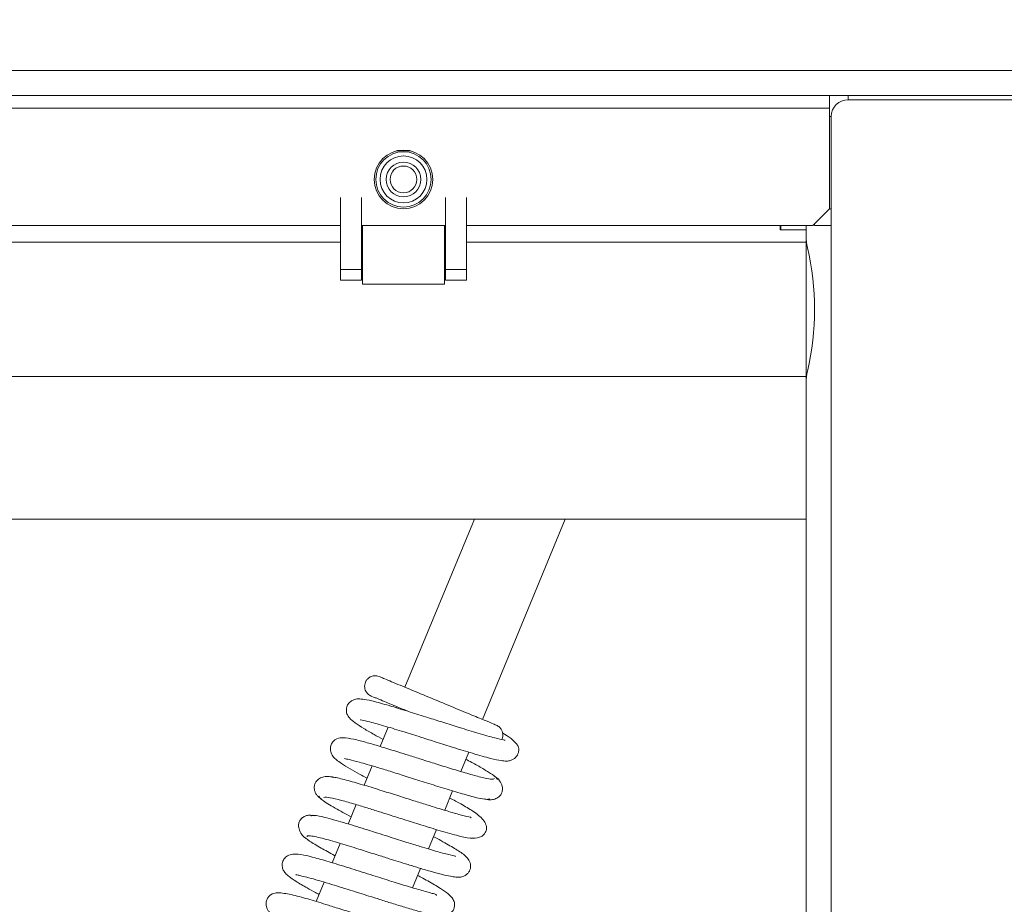
# Model space of a CAD drawing. Extents: x -1463 to 1630, y 1459 to 4451.
# Drawn here: x -318 to -200, y 1765 to 1871 of the extents above; entities that cross this region are included whole.
import ezdxf

# ---------------------------------------------------------------- set-up
doc = ezdxf.new("R2010")
doc.units = 0
doc.header["$LTSCALE"] = 5
doc.layers.add('LAYER14', color=30, linetype='Continuous')
doc.layers.add('SLD-0', color=7, linetype='Continuous')
doc.styles.add('STANDARD-BrunnerGroßer Text', font='ARIAL.TTF')
doc.dimstyles.new('STANDARD-Brunner-IIGroßer Text', dxfattribs={"dimscale": 5, "dimtxt": 8, "dimasz": 5, "dimexe": 3.175, "dimexo": 0, "dimgap": 0.762, "dimtad": 1, "dimdec": 0, "dimrnd": 1e-08, "dimtxsty": 'STANDARD-BrunnerGroßer Text', "dimblk": 'Filled-1', "dimcen": 0.09, "dimdle": 10, "dimclrd": 7, "dimclre": 7, "dimclrt": 7, "dimadec": 1, "dimazin": 2, "dimtfac": 0.666667, "dimtdec": 0, "dimtmove": 0, "dimatfit": 3, "dimldrblk": 'Filled-1', "dimfxl": 1, "dimtolj": 1, "dimlwd": 15, "dimlwe": 15, "dimarcsym": 0})

# ---------------------------------------------------------------- blocks, each defined once
blk = doc.blocks.new('Filled-1')
at = {"color": 0}
for p, q in [((0, 0), (-1, 0.1667)), ((-1, 0.1667), (-1, -0.1667)), ((-1, 0), (0, 0)), ((-1, -0.1667), (0, 0))]:
    blk.add_line(p, q, dxfattribs=at)
at = {"color": 0, "flags": 128}
blk.add_lwpolyline([(-1, -0.1667), (0, 0), (-1, 0.1667), (-1, -0.1667)], dxfattribs=at)
at = {"color": 0}
blk.add_solid([(-1, -0.1667), (0, 0), (-1, 0.1667), (-1, -0.1667)], dxfattribs=at)
blk = doc.blocks.new('*D156')
at = {"layer": 'Defpoints', "color": 0}
for p in [(-1349.6, 2353.55), (-142.5, 2353.55), (-1160.8, 1861.05)]:
    blk.add_point(p, dxfattribs=at)
at = {"layer": 'SLD-0', "color": 7, "lineweight": 15}
for p, q in [((-142.5, 2353.55), (-1365.48, 2353.55)), ((-1349.6, 1886.05), (-1349.6, 2328.55)), ((-1160.8, 1861.05), (-1365.48, 1861.05))]:
    blk.add_line(p, q, dxfattribs=at)
at = {"layer": 'SLD-0', "color": 7, "lineweight": 15, "xscale": 25, "yscale": 25, "zscale": 25}
for p, rotation in [((-1349.6, 2353.55), 90), ((-1349.6, 1861.05), 270)]:
    blk.add_blockref('Filled-1', p, dxfattribs=dict(at, rotation=rotation))
at = {"layer": 'SLD-0', "color": 7, "lineweight": 15, "insert": (-1394.28, 2107.16), "char_height": 40, "attachment_point": 2, "rotation": 90, "style": 'STANDARD-BrunnerGroßer Text'}
blk.add_mtext('\\A1;493', dxfattribs=at)
blk = doc.blocks.new('*D161')
at = {"layer": 'Defpoints', "color": 0}
for p in [(-83, 1956.54), (-1221.64, 1945.36), (-83, 1474.71)]:
    blk.add_point(p, dxfattribs=at)
at = {"layer": 'SLD-0', "color": 7, "lineweight": 15}
for p, q in [((-83, 1956.54), (-83, 1458.83)), ((-1221.64, 1945.36), (-1221.64, 1458.83)), ((-1196.64, 1474.71), (-108, 1474.71))]:
    blk.add_line(p, q, dxfattribs=at)
at = {"layer": 'SLD-0', "color": 7, "lineweight": 15, "xscale": 25, "yscale": 25, "zscale": 25, "rotation": 180}
blk.add_blockref('Filled-1', (-1221.64, 1474.71), dxfattribs=at)
at = {"layer": 'SLD-0', "color": 7, "lineweight": 15, "xscale": 25, "yscale": 25, "zscale": 25}
blk.add_blockref('Filled-1', (-83, 1474.71), dxfattribs=at)
at = {"layer": 'SLD-0', "color": 7, "lineweight": 15, "insert": (-667.77, 1519.39), "char_height": 40, "attachment_point": 2, "style": 'STANDARD-BrunnerGroßer Text'}
blk.add_mtext('\\A1;1139', dxfattribs=at)
blk = doc.blocks.new('*D162')
at = {"layer": 'Defpoints', "color": 0}
for p in [(-1100, 1811.05), (-224, 1811.05), (-224, 1673.47)]:
    blk.add_point(p, dxfattribs=at)
at = {"layer": 'LAYER14', "color": 7, "lineweight": 15}
for p, q in [((-1100, 1811.05), (-1100, 1657.6)), ((-224, 1811.05), (-224, 1657.6)), ((-1075, 1673.47), (-249, 1673.47))]:
    blk.add_line(p, q, dxfattribs=at)
at = {"layer": 'LAYER14', "color": 7, "lineweight": 15, "xscale": 25, "yscale": 25, "zscale": 25, "rotation": 180}
blk.add_blockref('Filled-1', (-1100, 1673.47), dxfattribs=at)
at = {"layer": 'LAYER14', "color": 7, "lineweight": 15, "xscale": 25, "yscale": 25, "zscale": 25}
blk.add_blockref('Filled-1', (-224, 1673.47), dxfattribs=at)
at = {"layer": 'LAYER14', "color": 30, "lineweight": 15, "insert": (-656.05, 1718.13), "char_height": 40, "attachment_point": 2, "style": 'STANDARD-BrunnerGroßer Text'}
blk.add_mtext('\\A1;876', dxfattribs=at)
blk = doc.blocks.new('*D163')
at = {"layer": 'Defpoints', "color": 0}
for p in [(-1164.8, 1864.55), (-159.2, 1864.55), (-159.2, 1543.3)]:
    blk.add_point(p, dxfattribs=at)
at = {"layer": 'SLD-0', "color": 7, "lineweight": 15}
for p, q in [((-1164.8, 1864.55), (-1164.8, 1527.42)), ((-159.2, 1864.55), (-159.2, 1527.42)), ((-1139.8, 1543.3), (-184.2, 1543.3))]:
    blk.add_line(p, q, dxfattribs=at)
at = {"layer": 'SLD-0', "color": 7, "lineweight": 15, "xscale": 25, "yscale": 25, "zscale": 25, "rotation": 180}
blk.add_blockref('Filled-1', (-1164.8, 1543.3), dxfattribs=at)
at = {"layer": 'SLD-0', "color": 7, "lineweight": 15, "xscale": 25, "yscale": 25, "zscale": 25}
blk.add_blockref('Filled-1', (-159.2, 1543.3), dxfattribs=at)
at = {"layer": 'SLD-0', "color": 7, "lineweight": 15, "insert": (-662, 1587.95), "char_height": 40, "attachment_point": 2, "style": 'STANDARD-BrunnerGroßer Text'}
blk.add_mtext('\\A1;1006', dxfattribs=at)
blk = doc.blocks.new('*D179')
at = {"layer": 'Defpoints', "color": 0}
for p in [(-1103, 1846.05), (-221, 1846.05), (-221, 1610.05)]:
    blk.add_point(p, dxfattribs=at)
at = {"layer": 'LAYER14', "color": 7, "lineweight": 15}
for p, q in [((-1103, 1846.05), (-1103, 1594.18)), ((-221, 1846.05), (-221, 1594.18)), ((-1078, 1610.05), (-246, 1610.05))]:
    blk.add_line(p, q, dxfattribs=at)
at = {"layer": 'LAYER14', "color": 7, "lineweight": 15, "xscale": 25, "yscale": 25, "zscale": 25, "rotation": 180}
blk.add_blockref('Filled-1', (-1103, 1610.05), dxfattribs=at)
at = {"layer": 'LAYER14', "color": 7, "lineweight": 15, "xscale": 25, "yscale": 25, "zscale": 25}
blk.add_blockref('Filled-1', (-221, 1610.05), dxfattribs=at)
at = {"layer": 'LAYER14', "color": 7, "lineweight": 15, "insert": (-662, 1634.28), "char_height": 40, "attachment_point": 5, "style": 'STANDARD-BrunnerGroßer Text'}
blk.add_mtext('\\A1;882', dxfattribs=at)

msp = doc.modelspace()

# ---------------------------------------------------------------- linework, layer by layer
at = {"color": 7, "linetype": 'Continuous', "lineweight": 15}
for p, q in [((-1161.8, 1864.55), (-162.2, 1864.55)), ((-162.2, 1861.55), (-1161.8, 1861.55)), ((-221.2, 1861.55), (-221.2, 1860.05)), ((-221.2, 1861.55), (-221.2, 1860.05)), ((-163.2, 1861.05), (-219, 1861.05)), ((-1102.8, 1860.05), (-221.2, 1860.05)), ((-1102.8, 1860.05), (-221.2, 1860.05)), ((-221.2, 1848.05), (-221.2, 1860.05)), ((-221, 1859.05), (-221, 1848.05)), ((-221.2, 1848.05), (-223.2, 1846.05)), ((-221, 1848.05), (-221, 1846.05)), ((-279.5, 1846.05), (-524.5, 1846.05)), ((-267, 1846.05), (-277, 1846.05)), ((-223.2, 1846.05), (-264.5, 1846.05)), ((-223, 1846.05), (-223, 1846.25)), ((-221, 1846.05), (-223, 1846.05)), ((-263.53, 1811.05), (-271.84, 1791)), ((-262.6, 1787.17), (-252.71, 1811.05)), ((-272.8, 1788.69), (-272.85, 1788.55)), ((-273.81, 1786.24), (-274.77, 1783.93)), ((-265.18, 1780.95), (-264.22, 1783.26)), ((-275.72, 1781.62), (-276.68, 1779.31)), ((-267.09, 1776.33), (-266.14, 1778.64)), ((-277.64, 1777), (-278.59, 1774.69)), ((-269.01, 1771.71), (-268.05, 1774.02)), ((-279.55, 1772.38), (-280.51, 1770.07)), ((-270.92, 1767.09), (-269.96, 1769.4)), ((-281.46, 1767.76), (-282.42, 1765.45))]:
    msp.add_line(p, q, dxfattribs=at)
at = {"color": 8, "linetype": 'Continuous', "lineweight": 15}
for p, q in [((-219, 1861.55), (-219, 1861.05)), ((-221, 1859.05), (-221.2, 1859.05)), ((-221, 1859.05), (-221.2, 1859.05)), ((-221.2, 1848.05), (-221, 1848.05))]:
    msp.add_line(p, q, dxfattribs=at)
at = {"color": 7, "linetype": 'Continuous', "lineweight": 15}
msp.add_circle((-272, 1851.55), 3.5, dxfattribs=at)
msp.add_arc((-219, 1859.05), 2, 90, 180, dxfattribs=at)
msp.add_arc((-219, 1859.05), 2, 90, 180, dxfattribs=at)
for points, knots in [([(-274.9, 1792.26), (-274.99, 1792.3), (-275.18, 1792.36), (-275.47, 1792.37), (-275.73, 1792.32), (-276.02, 1792.21), (-276.29, 1792.01), (-276.49, 1791.73), (-276.61, 1791.43), (-276.65, 1791.12), (-276.61, 1790.8), (-276.49, 1790.49), (-276.26, 1790.17), (-275.14, 1789.56), (-275.75, 1789.95), (-274.06, 1789.2), (-272.7, 1788.64), (-271.64, 1788.21), (-271.4, 1788.11)], [0, 0, 0, 0, 0.0237665, 0.0465324, 0.0677722, 0.0871599, 0.1198933, 0.1454072, 0.1668909, 0.1968655, 0.217477, 0.243013, 0.2742044, 0.3110194, 0.5136297, 0.7221541, 0.9359757, 1, 1, 1, 1]), ([(-260.95, 1786.49), (-261.09, 1786.54), (-261.39, 1786.67), (-262.69, 1787.2), (-264.59, 1787.99), (-267.04, 1789.01), (-269.73, 1790.12), (-271.84, 1791), (-273.24, 1791.57), (-274.09, 1791.93), (-274.7, 1792.18), (-274.83, 1792.24), (-274.9, 1792.26)], [0, 0, 0, 0, 0.098066, 0.203091, 0.315394, 0.435321, 0.563224, 0.699452, 0.771203, 0.845129, 0.92141, 1, 1, 1, 1]), ([(-259.87, 1784.68), (-259.88, 1784.69), (-259.9, 1784.69), (-260.2, 1784.74), (-260.9, 1784.89), (-262.02, 1785.2), (-263.4, 1785.6), (-265.18, 1786.15), (-267.24, 1786.8), (-269.23, 1787.43), (-271.34, 1788.09), (-273.56, 1788.77), (-275.4, 1789.29), (-276.62, 1789.56), (-277.27, 1789.62), (-277.71, 1789.6), (-278.22, 1789.39), (-278.56, 1789.08), (-278.75, 1788.72), (-278.82, 1788.37), (-278.81, 1788.04), (-278.7, 1787.67), (-278.41, 1787.26), (-277.81, 1786.76), (-276.8, 1786.1), (-275.64, 1785.43), (-274.79, 1784.97), (-274.42, 1784.77)], [0, 0, 0, 0, 0.014789, 0.037174, 0.099959, 0.140043, 0.178898, 0.247116, 0.302605, 0.351802, 0.410363, 0.479176, 0.554728, 0.615666, 0.658332, 0.685027, 0.699868, 0.716557, 0.732657, 0.745341, 0.754542, 0.766043, 0.802043, 0.855042, 0.91025, 0.961118, 1, 1, 1, 1]), ([(-277.18, 1787.13), (-277.18, 1787.13), (-277.22, 1787.11), (-276.91, 1787.09), (-276.2, 1786.91), (-275.15, 1786.63), (-273.85, 1786.26), (-272.08, 1785.72), (-270, 1785.06), (-268, 1784.43), (-265.89, 1783.76), (-263.6, 1783.06), (-261.66, 1782.51), (-260.41, 1782.24), (-259.82, 1782.18), (-259.25, 1782.22), (-258.58, 1782.58), (-258.32, 1783.07), (-258.25, 1783.45), (-258.27, 1783.76), (-258.32, 1783.91), (-258.5, 1784.27), (-259, 1784.74), (-259.57, 1785.19), (-260.11, 1785.52), (-260.19, 1785.57)], [0, 0, 0, 0, 0.001214, 0.043811, 0.1083, 0.149001, 0.190556, 0.265376, 0.329121, 0.383166, 0.445899, 0.522757, 0.611064, 0.682132, 0.728267, 0.754381, 0.782961, 0.809983, 0.819864, 0.827511, 0.84538, 0.878478, 0.926494, 0.988664, 1, 1, 1, 1]), ([(-260.28, 1784.77), (-260.25, 1784.84), (-260.17, 1785.02), (-260.15, 1785.31), (-260.19, 1785.63), (-260.31, 1785.94), (-260.56, 1786.27), (-260.81, 1786.41), (-260.95, 1786.49)], [0, 0, 0, 0, 0.1075, 0.294541, 0.423023, 0.581452, 0.773895, 1, 1, 1, 1]), ([(-261.16, 1780.12), (-261.25, 1780.07), (-261.43, 1779.98), (-262.67, 1780.24), (-264.32, 1780.69), (-266.19, 1781.25), (-268.06, 1781.83), (-269.8, 1782.38), (-271.32, 1782.87), (-272.92, 1783.37), (-274.62, 1783.89), (-276.43, 1784.43), (-278.03, 1784.84), (-279.09, 1785), (-279.75, 1784.97), (-280.25, 1784.68), (-280.57, 1784.33), (-280.74, 1783.88), (-280.72, 1783.31), (-280.5, 1782.86), (-280.28, 1782.6), (-279.97, 1782.31), (-279.36, 1781.88), (-278.44, 1781.32), (-277.39, 1780.72), (-276.64, 1780.32), (-276.33, 1780.15)], [0, 0, 0, 0, 0.070954, 0.13908, 0.201652, 0.258618, 0.309888, 0.355412, 0.395111, 0.428959, 0.48287, 0.538752, 0.600296, 0.664177, 0.708839, 0.722897, 0.737057, 0.755254, 0.774804, 0.791678, 0.806613, 0.835143, 0.874878, 0.925708, 0.969592, 1, 1, 1, 1]), ([(-279.03, 1782.51), (-279.03, 1782.5), (-279, 1782.48), (-278.44, 1782.38), (-277.48, 1782.13), (-276.3, 1781.79), (-275.08, 1781.43), (-273.56, 1780.96), (-271.76, 1780.39), (-269.72, 1779.75), (-267.55, 1779.06), (-265.4, 1778.41), (-263.52, 1777.88), (-262.09, 1777.56), (-261.84, 1777.65), (-261.71, 1777.69)], [0, 0, 0, 0, 0.031905, 0.095466, 0.177317, 0.227005, 0.283767, 0.347682, 0.418806, 0.497179, 0.582886, 0.675959, 0.776462, 0.884471, 1, 1, 1, 1]), ([(-260.78, 1779.98), (-260.83, 1780.08), (-260.93, 1780.27), (-261.77, 1780.84), (-262.96, 1781.54), (-263.94, 1782.08), (-264.52, 1782.39), (-264.57, 1782.42)], [0, 0, 0, 0, 0.271122, 0.524919, 0.76144, 0.980928, 1, 1, 1, 1]), ([(-280.34, 1780.25), (-280.57, 1780.31), (-281.02, 1780.41), (-281.65, 1780.31), (-282.15, 1780.06), (-282.46, 1779.72), (-282.62, 1779.37), (-282.66, 1778.94), (-282.56, 1778.54), (-282.4, 1778.22), (-282.14, 1777.91), (-281.9, 1777.76), (-281.77, 1777.69)], [0, 0, 0, 0, 0.127748, 0.257609, 0.384782, 0.505493, 0.619554, 0.73737, 0.799768, 0.864737, 0.931887, 1, 1, 1, 1]), ([(-263.95, 1775.41), (-263.94, 1775.42), (-263.92, 1775.49), (-264.65, 1775.62), (-266.05, 1776.02), (-267.71, 1776.51), (-269.29, 1777), (-270.83, 1777.48), (-272.64, 1778.06), (-274.65, 1778.69), (-276.74, 1779.34), (-278.72, 1779.91), (-280.38, 1780.33), (-280.86, 1780.34), (-281.1, 1780.34)], [0, 0, 0, 0, 0.018848, 0.120357, 0.214129, 0.30321, 0.358037, 0.421858, 0.494787, 0.576915, 0.668365, 0.769258, 0.87977, 1, 1, 1, 1]), ([(-262.35, 1777.68), (-262.14, 1777.63), (-261.7, 1777.53), (-261.09, 1777.65), (-260.62, 1777.91), (-260.32, 1778.27), (-260.2, 1778.63), (-260.19, 1779.18), (-260.44, 1779.75), (-260.83, 1780.19), (-261.11, 1780.36), (-261.25, 1780.44)], [0, 0, 0, 0, 0.1088477, 0.2246362, 0.3436736, 0.4632104, 0.5833604, 0.7121647, 0.8519712, 0.9256164, 1, 1, 1, 1]), ([(-282.01, 1778), (-282.03, 1777.97), (-282.09, 1777.89), (-281.73, 1777.58), (-281.07, 1777.13), (-280, 1776.49), (-278.92, 1775.9), (-278.24, 1775.53)], [0, 0, 0, 0, 0.142524, 0.346323, 0.536655, 0.713546, 1, 1, 1, 1]), ([(-281.49, 1777.87), (-281.29, 1777.88), (-280.93, 1777.9), (-279.51, 1777.55), (-277.88, 1777.08), (-276.24, 1776.58), (-274.78, 1776.12), (-273.59, 1775.75), (-272.6, 1775.43), (-271.31, 1775.02), (-269.48, 1774.45), (-267.15, 1773.74), (-265.21, 1773.2), (-263.8, 1772.92), (-262.88, 1773.06), (-262.44, 1773.39), (-262.26, 1773.62), (-262.11, 1773.97), (-262.09, 1774.23), (-262.16, 1774.66), (-262.57, 1775.37), (-263.65, 1776.22), (-264.97, 1776.97), (-266.03, 1777.55), (-266.48, 1777.79)], [0, 0, 0, 0, 0.075412, 0.142588, 0.201272, 0.251298, 0.29247, 0.324683, 0.348299, 0.371899, 0.428767, 0.498818, 0.579663, 0.648783, 0.701748, 0.720756, 0.733671, 0.742748, 0.759381, 0.785735, 0.821156, 0.891096, 0.953788, 1, 1, 1, 1]), ([(-282.64, 1775.66), (-282.82, 1775.7), (-283.2, 1775.79), (-283.74, 1775.66), (-284.16, 1775.38), (-284.42, 1775.02), (-284.52, 1774.65), (-284.49, 1774.1), (-284.23, 1773.52), (-283.81, 1773.07), (-283.52, 1772.9), (-283.38, 1772.81)], [0, 0, 0, 0, 0.091264, 0.192589, 0.301063, 0.415171, 0.53639, 0.674216, 0.830333, 0.91429, 1, 1, 1, 1]), ([(-265.78, 1770.83), (-265.82, 1770.85), (-265.95, 1770.9), (-267.06, 1771.13), (-268.55, 1771.57), (-270.12, 1772.04), (-271.69, 1772.53), (-273.7, 1773.17), (-276.09, 1773.92), (-278.67, 1774.73), (-280.62, 1775.29), (-281.89, 1775.6), (-282.62, 1775.73), (-283.02, 1775.74), (-283.01, 1775.64), (-283.01, 1775.61)], [0, 0, 0, 0, 0.042311, 0.138783, 0.233273, 0.28506, 0.350344, 0.429381, 0.522247, 0.629129, 0.750171, 0.81633, 0.886163, 0.959675, 1, 1, 1, 1]), ([(-283.98, 1773.27), (-283.78, 1773.09), (-283.4, 1772.75), (-281.94, 1771.89), (-280.82, 1771.26), (-280.18, 1770.92), (-280.16, 1770.91)], [0, 0, 0, 0, 0.375916, 0.706558, 0.992453, 1, 1, 1, 1]), ([(-283.49, 1773.18), (-283.5, 1773.21), (-283.52, 1773.31), (-283.15, 1773.29), (-282.45, 1773.17), (-281.24, 1772.88), (-279.44, 1772.36), (-277.2, 1771.66), (-275.29, 1771.06), (-273.82, 1770.59), (-272.59, 1770.2), (-271.36, 1769.82), (-270, 1769.4), (-268.59, 1768.99), (-267.36, 1768.66), (-266.44, 1768.45), (-265.81, 1768.35), (-265.4, 1768.33), (-264.95, 1768.38), (-264.42, 1768.67), (-264.13, 1769.08), (-263.97, 1769.51), (-264.05, 1770.36), (-264.87, 1771.14), (-265.98, 1771.83), (-267.31, 1772.59), (-268.18, 1773.06), (-268.4, 1773.18)], [0, 0, 0, 0, 0.021339, 0.07036, 0.116315, 0.159152, 0.235117, 0.29837, 0.348662, 0.385813, 0.413757, 0.446558, 0.485498, 0.530691, 0.580158, 0.622905, 0.657275, 0.683199, 0.70322, 0.727327, 0.74032, 0.753216, 0.781904, 0.845122, 0.912827, 0.978899, 1, 1, 1, 1]), ([(-268.06, 1766.16), (-268.06, 1766.17), (-268.05, 1766.26), (-268.26, 1766.34), (-268.82, 1766.49), (-269.84, 1766.77), (-271.31, 1767.2), (-273.4, 1767.85), (-275.74, 1768.59), (-278.25, 1769.38), (-280.6, 1770.11), (-282.55, 1770.67), (-283.91, 1771.02), (-285.02, 1771.17), (-285.82, 1770.94), (-286.24, 1770.61), (-286.49, 1770.03), (-286.45, 1769.42), (-286.23, 1769), (-286.01, 1768.74), (-285.6, 1768.37), (-284.8, 1767.83), (-283.7, 1767.19), (-282.72, 1766.64), (-282.21, 1766.37), (-282.07, 1766.3)], [0, 0, 0, 0, 0.007252, 0.045633, 0.081039, 0.114222, 0.178082, 0.239272, 0.304661, 0.376142, 0.451185, 0.52004, 0.581935, 0.645118, 0.680526, 0.712522, 0.73614, 0.757513, 0.775351, 0.790812, 0.830412, 0.882449, 0.947105, 0.98568, 1, 1, 1, 1]), ([(-284.82, 1768.65), (-284.81, 1768.64), (-284.8, 1768.63), (-284.57, 1768.6), (-284.1, 1768.49), (-283.29, 1768.29), (-282.19, 1767.98), (-280.58, 1767.5), (-278.88, 1766.97), (-277.24, 1766.45), (-276.05, 1766.07), (-274.76, 1765.67), (-273.31, 1765.21), (-271.75, 1764.73), (-270.25, 1764.3), (-269.05, 1763.98), (-268.23, 1763.8), (-267.71, 1763.73), (-267.41, 1763.71), (-267.15, 1763.73), (-266.87, 1763.78), (-266.52, 1763.92), (-266.14, 1764.27), (-265.94, 1764.68), (-265.88, 1765.26), (-266.14, 1765.88), (-266.62, 1766.34), (-267.61, 1767.05), (-268.79, 1767.73), (-269.75, 1768.26), (-270.18, 1768.49), (-270.31, 1768.56)], [0, 0, 0, 0, 0.014256, 0.040447, 0.073763, 0.114296, 0.159345, 0.20155, 0.275612, 0.30759, 0.338014, 0.373569, 0.41489, 0.462048, 0.515134, 0.56747, 0.60973, 0.641782, 0.6635, 0.675929, 0.686219, 0.704234, 0.722761, 0.736361, 0.755176, 0.781817, 0.835711, 0.890485, 0.956059, 0.986105, 1, 1, 1, 1]), ([(-268.8, 1761.61), (-268.98, 1761.58), (-269.32, 1761.52), (-271.04, 1761.94), (-273.16, 1762.56), (-275.42, 1763.26), (-277.53, 1763.93), (-279.37, 1764.51), (-280.87, 1764.98), (-282.48, 1765.48), (-284.3, 1766.02), (-285.84, 1766.38), (-286.77, 1766.49), (-287.26, 1766.47), (-287.56, 1766.39), (-287.75, 1766.29), (-287.9, 1766.19), (-288.13, 1765.97), (-288.32, 1765.63), (-288.42, 1765.12), (-288.28, 1764.58), (-288.04, 1764.23), (-287.82, 1764.01), (-287.43, 1763.69), (-286.78, 1763.25), (-285.75, 1762.64), (-284.77, 1762.1), (-284.1, 1761.74), (-283.98, 1761.68)], [0, 0, 0, 0, 0.084694, 0.162349, 0.232829, 0.296008, 0.351814, 0.400125, 0.440896, 0.474232, 0.540161, 0.614376, 0.653185, 0.684247, 0.706422, 0.714147, 0.719692, 0.729697, 0.743581, 0.762001, 0.780809, 0.797041, 0.817845, 0.847943, 0.887234, 0.935649, 0.989092, 1, 1, 1, 1])]:
    msp.add_open_spline(points, degree=3, knots=knots, dxfattribs=at)
at = {"layer": 'LAYER14', "linetype": 'Continuous', "lineweight": 15}
for p, q in [((-271.13, 1854.94), (-272.88, 1854.94)), ((-279.5, 1840.82), (-279.5, 1849.38)), ((-277, 1840.82), (-277, 1849.38)), ((-267, 1849.38), (-267, 1840.82)), ((-264.5, 1849.38), (-264.5, 1840.82)), ((-276.9, 1846.05), (-276.9, 1839.05)), ((-267.1, 1839.05), (-267.1, 1846.05)), ((-227.1, 1846.05), (-227.1, 1845.55)), ((-227.1, 1845.55), (-224, 1845.55)), ((-227, 1846.05), (-227, 1845.55)), ((-224, 1845.55), (-224, 1846.05)), ((-224, 1844.05), (-224, 1845.55)), ((-524.5, 1844.05), (-279.5, 1844.05)), ((-264.5, 1844.05), (-224, 1844.05)), ((-224, 1828.05), (-224, 1844.05)), ((-279.5, 1840.82), (-277, 1840.82)), ((-279.5, 1839.55), (-279.5, 1840.82)), ((-277, 1839.55), (-277, 1840.82)), ((-267, 1840.82), (-267, 1839.55)), ((-264.5, 1840.82), (-267, 1840.82)), ((-264.5, 1840.82), (-264.5, 1839.55)), ((-277, 1839.55), (-279.5, 1839.55)), ((-264.5, 1839.55), (-267, 1839.55)), ((-276.9, 1839.05), (-267.1, 1839.05)), ((-1100, 1828.05), (-224, 1828.05)), ((-224, 1811.05), (-224, 1828.05)), ((-1100, 1811.05), (-224, 1811.05))]:
    msp.add_line(p, q, dxfattribs=at)
for radius in [3.3, 2.8, 2.07, 1.6]:
    msp.add_circle((-272, 1851.55), radius, dxfattribs=at)
for centre, radius, start, end in [((-218, 1844.76), 6, 180, 193.0874), ((-255.5, 1836.05), 32.5, 346.9126, 13.0874), ((-218, 1827.33), 6, 166.9126, 180)]:
    msp.add_arc(centre, radius, start, end, dxfattribs=at)

# ---------------------------------------------------------------- dimensions: what is measured, and where the dimension line sits
at = {"layer": 'LAYER14', "lineweight": 15}
dim = msp.add_linear_dim(base=(-221, 1610.05), p1=(-1103, 1846.05), p2=(-221, 1846.05), dimstyle='STANDARD-Brunner-IIGroßer Text', dxfattribs=at)
dim.commit()
dim.dimension.update_dxf_attribs({"geometry": '*D179', "text_midpoint": (-662, 1634.28)})
at = {"layer": 'LAYER14', "color": 30, "lineweight": 15, "true_color": 0xff8000}
dim = msp.add_linear_dim(base=(-224, 1673.47), p1=(-1100, 1811.05), p2=(-224, 1811.05), dimstyle='STANDARD-Brunner-IIGroßer Text', override={"dimclrt": 30}, dxfattribs=at)
dim.commit()
dim.dimension.update_dxf_attribs({"geometry": '*D162', "text_midpoint": (-656.05, 1673.47), "dimtype": 160})
at = {"layer": 'SLD-0', "color": 7, "lineweight": 15}
dim = msp.add_linear_dim(base=(-1349.60176824, 2353.54651406), p1=(-1160.80400671, 1861.04651406), p2=(-142.50400671, 2353.54651406), angle=90, dimstyle='STANDARD-Brunner-IIGroßer Text', dxfattribs=at)
dim.commit()
dim.dimension.update_dxf_attribs({"geometry": '*D156', "text_midpoint": (-1349.60176824, 2107.16013281), "dimtype": 160})
at = {"layer": 'SLD-0', "lineweight": 15}
for base, p1, p2, picture, middle in [((-83, 1474.71), (-1221.64, 1945.36), (-83, 1956.54), '*D161', (-667.77, 1474.71)), ((-159.2, 1543.3), (-1164.8, 1864.55), (-159.2, 1864.55), '*D163', (-662, 1543.3))]:
    dim = msp.add_linear_dim(base=base, p1=p1, p2=p2, dimstyle='STANDARD-Brunner-IIGroßer Text', dxfattribs=at)
    dim.commit()
    dim.dimension.update_dxf_attribs({"geometry": picture, "text_midpoint": middle, "dimtype": 160})

doc.saveas('drawing.dxf')
